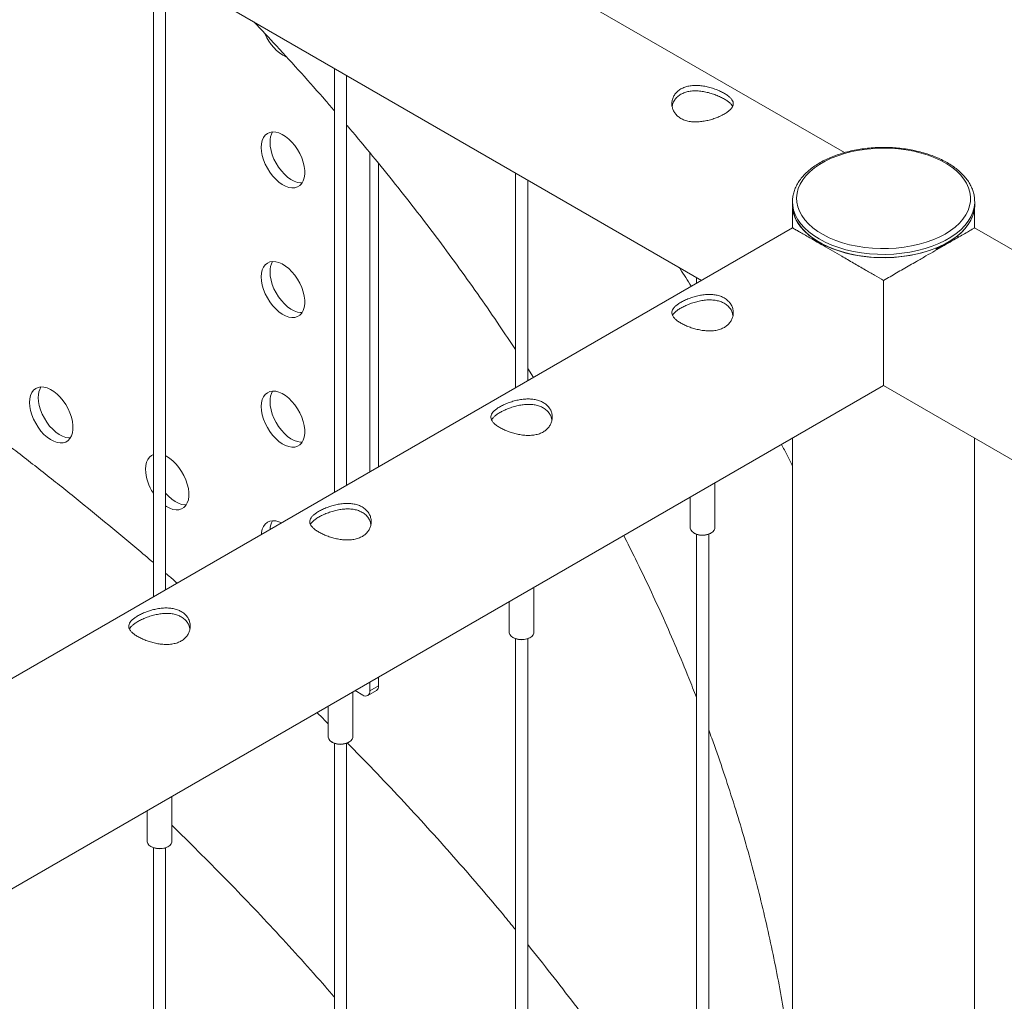
# Paper-space layout 'Sheet2' of a CAD drawing. Units: millimetres. Extents: x 0 to 42, y 0 to 29.8.
# Drawn here: x 21.4 to 21.9, y 16.9 to 17.4 of the extents above; entities that cross this region are included whole.
import ezdxf

# ---------------------------------------------------------------- set-up
doc = ezdxf.new("R2010")
doc.units = ezdxf.units.MM

psp = doc.layouts.new('Sheet2')

# ---------------------------------------------------------------- linework, layer by layer
at = {"color": 7, "linetype": 'Continuous', "lineweight": 0}
for p, q in [((21.78365491511722, 17.33636962764089), (19.72589716102753, 18.52428789352561)), ((20.91182575340952, 17.73701578008354), (21.71385838528403, 17.27401219701076)), ((21.44621249454203, 17.42852108008557), (21.44621249454203, 17.11950341919477)), ((21.45221201413386, 17.12296684709912), (21.45221201413386, 17.42505706824064)), ((21.53460084219035, 17.37749557309666), (21.53460084219035, 17.17052896601906)), ((21.54060036178218, 17.17399239392341), (21.54060036178218, 17.37403156125172)), ((21.55196492230835, 17.33626233650386), (21.55196492230835, 17.1805530210873)), ((21.55620792984164, 17.3310737563403), (21.55620792984164, 17.18300245719855)), ((21.62298918983867, 17.32647006610773), (21.62298918983867, 17.22155451284335)), ((21.62898870943049, 17.22501794074769), (21.62898870943049, 17.32300605426281)), ((21.75826548498686, 17.31238935075431), (21.75827054260869, 17.3127780605377)), ((21.75826548498686, 17.31238935075431), (21.75826548498686, 17.31075638749506)), ((21.84726454047011, 17.31259115088847), (21.84726580487557, 17.31238954540117)), ((21.84726580487557, 17.31075658214192), (21.84726580487557, 17.31238954540117)), ((21.7583154711492, 17.30953881949342), (21.7583154711492, 17.29967660135441)), ((21.84721581871323, 17.2996768933247), (21.84721581871323, 17.30953911146371)), ((21.75826666509862, 17.29964852389259), (21.11475779244108, 16.92815875908936)), ((21.75826548498686, 17.2996478375981), (21.75831580832399, 17.30081848802238)), ((22.67049541449193, 16.82440750477206), (21.84721750458717, 17.29967572579155)), ((21.83675075622797, 17.29417250835135), (21.83675075622797, 17.29359606531241)), ((21.83904902387727, 17.29588350999464), (21.83904902387727, 17.29492238223941)), ((21.82844285374321, 17.28879957054872), (21.82844285374321, 17.28977510451296)), ((21.71137753748699, 17.27544455911882), (21.71137753748699, 17.27258005966764)), ((21.62898896231158, 17.23094751131756), (21.63176256211839, 17.22661916970726)), ((21.14011063910693, 16.84014453628691), (21.80271304566427, 17.22265676359077)), ((21.80277820469207, 17.22267987790563), (22.64216868619516, 16.73811006729234)), ((21.7583154711492, 17.19702652179625), (21.7583154711492, 16.48313578946866)), ((21.84721581871323, 14.17804138252894), (21.84721581871323, 17.19702681376654)), ((21.7203774912243, 17.15313174754083), (21.7203774912243, 17.17512535641658)), ((21.70837710334149, 17.16819772202044), (21.70837710334149, 17.15313155289397)), ((21.71013428974961, 17.1506829926936), (21.71048773322122, 17.15047849844994)), ((21.71137753748699, 17.15006230029071), (21.71137753748699, 16.44201951542908)), ((21.71737705707881, 16.44201922345879), (21.71737705707881, 17.15006200832042)), ((21.71826702993197, 17.15047849844994), (21.71862064199097, 17.15068279804673)), ((21.63198914357599, 17.10210624055192), (21.63198914357599, 17.12409984942766)), ((21.61998875569317, 17.11717221503153), (21.61998875569317, 17.10210604590505)), ((21.62174594210129, 17.09965748570468), (21.6220993855729, 17.09945299146101)), ((21.62298918983867, 17.09903679330179), (21.62298918983867, 16.39099400844016)), ((21.62898870943049, 16.39099371646986), (21.62898870943049, 17.0990365013315)), ((21.62987868228365, 17.09945299146101), (21.63023229434265, 17.09965729105782)), ((21.55196492230835, 17.07790294152914), (21.55196492230835, 17.07357056618684)), ((21.55620792984164, 17.07602000229809), (21.55196492230835, 17.07357056618684)), ((21.55620792984164, 17.08035237764039), (21.55620792984164, 17.07602000229809)), ((21.54360079592766, 17.05108073356299), (21.54360079592766, 17.07307434243874)), ((21.54842939177416, 17.07152878701482), (21.54467642564851, 17.07369532824303)), ((21.55092918457962, 17.07128120801488), (21.5551721921129, 17.07373064412613)), ((21.53160040804486, 17.06614670804261), (21.53160040804486, 17.05108053891613)), ((21.53335759445297, 17.04863197871576), (21.53371103792459, 17.0484274844721)), ((21.53460084219035, 17.04801128631287), (21.53460084219035, 16.33996850145124)), ((21.54060036178218, 16.33996820948095), (21.54060036178218, 17.04801099434258)), ((21.54149033463533, 17.0484274844721), (21.54184394669434, 17.0486317840689)), ((21.45521244827935, 17.00005522657408), (21.45521244827935, 17.02204883544982)), ((21.44321206039654, 17.01512120105369), (21.44321206039654, 17.00005503192721)), ((21.44496924680465, 16.99760647172684), (21.44532269027627, 16.99740197748318)), ((21.44621249454203, 16.99698577932395), (21.44621249454203, 16.28894299446232)), ((21.45221201413386, 16.28894270249203), (21.45221201413386, 16.99698548735366)), ((21.45310198698701, 16.99740197748318), (21.45345559904602, 16.99760627707998))]:
    psp.add_line(p, q, dxfattribs=at)
at = {"color": 7, "linetype": 'Continuous', "lineweight": 0, "flags": 128}
for points in [[(21.49893192214872, 17.33894127105977), (21.49905621320499, 17.34073921167569), (21.49942622038806, 17.34235150072841), (21.50003324037374, 17.34374013859151), (21.50086306967407, 17.34487302631453), (21.50189623644504, 17.34572324776772), (21.50310852732218, 17.34627110164832), (21.50447153532961, 17.34650339582244), (21.50595331315613, 17.34641501698173), (21.50751911072516, 17.3460081154964), (21.50913226027848, 17.34529178914567), (21.51075491394615, 17.34428340943429), (21.51234907634423, 17.34300607870154), (21.51387734214466, 17.34148995643767), (21.51530392867306, 17.33977049510692), (21.51659535025828, 17.33788824553228), (21.51772138760995, 17.33588712921479), (21.51865563572746, 17.33381412203234), (21.51937615717618, 17.33171770904042), (21.51986611429012, 17.32964693547373), (21.52011400097964, 17.32765068889098), (21.52011400097964, 17.32577554557755), (21.51986611429012, 17.32406550287448), (21.51937615717618, 17.32256061642895), (21.51865563572746, 17.32129609979431), (21.51772138760995, 17.32030155784992), (21.51659535025828, 17.31960053658536), (21.51530392867306, 17.31920933063526), (21.51387734214466, 17.31913697105065), (21.51234907634423, 17.31938534692156), (21.51075491394615, 17.31994879159426), (21.50913226027848, 17.32081369325103), (21.50751911072516, 17.32195986973008), (21.50595331315613, 17.32336079963718), (21.50447153532961, 17.32498324505905), (21.50310852732218, 17.32678942945998), (21.50189623644504, 17.32873676991578), (21.50086306967407, 17.3307798603318), (21.50003324037374, 17.33287084857124), (21.49942622038806, 17.33496033679178), (21.49905621320499, 17.33699982704485), (21.49893192214872, 17.33894127105977)], [(21.5188534098141, 17.3215827527209), (21.51812034967795, 17.3215864071619), (21.51659208387752, 17.32183478303281), (21.51499792147944, 17.32239822770552), (21.51337526781177, 17.32326312936228), (21.51176211825844, 17.32440930584134), (21.51019632068941, 17.32581023574843), (21.50871454286289, 17.3274326811703), (21.50735153485547, 17.32923886557124), (21.50613924397833, 17.33118620602703), (21.50510607720736, 17.33322929644305), (21.50427624790703, 17.33532028468249), (21.50366922792135, 17.33740977290304), (21.50329922073827, 17.3394492631561), (21.50317492968201, 17.34139070717103)], [(21.7667556304446, 17.32705387282519), (21.76895738181081, 17.32889017132118), (21.77143966260071, 17.3306034530004), (21.77418148368374, 17.33217936265677), (21.7771599171743, 17.33360466430367), (21.78035051790027, 17.33486777645282), (21.78372707052187, 17.33595813951197), (21.78726091518212, 17.33686660507858), (21.79092322343663, 17.33758567924848), (21.79468423961034, 17.33810996057124), (21.7985121006858, 17.33843448555189), (21.80237502793922, 17.33855657779607), (21.80624090547203, 17.33847531273119), (21.81007846032264, 17.33819161492985), (21.8138554922988, 17.33770772283095), (21.81754005408932, 17.33702728606315), (21.82110264290024, 17.33615643600262), (21.82451341876284, 17.33510227725981), (21.82774330035162, 17.33387303366464), (21.8307666623827, 17.33247960544139), (21.83355838533437, 17.33093337943147), (21.83609436120927, 17.32924671571063), (21.83835393805163, 17.3274338721615), (21.84031966706618, 17.32551037187134), (21.84197350940175, 17.32349129997194), (21.84330214665421, 17.32139368806373), (21.84429529499252, 17.31923515168772), (21.84494477792807, 17.31703364701692), (21.84524410484619, 17.3148069355775), (21.84519175846034, 17.31257380079163), (21.84478731730203, 17.31035239347919), (21.8440353332309, 17.3081618863561), (21.84294094816247, 17.30601955433135), (21.84151402445928, 17.30394384019511), (21.83976526742087, 17.30195114294551), (21.83771043996857, 17.30005883481498), (21.8353661479607, 17.2982822442439), (21.83275220041605, 17.29663640770236), (21.82988857494082, 17.29513392857468), (21.8268013182874, 17.29378857812634), (21.82351436986573, 17.29261067264102), (21.82005529371475, 17.29160999312354), (21.81645333974731, 17.2907953473444), (21.81273792646368, 17.29017310998834), (21.80893956818218, 17.28974824455034), (21.80509038080138, 17.28952478995278), (21.80122163728287, 17.28950415738541), (21.79736604358109, 17.28968693078881), (21.79355512553874, 17.29007126101781), (21.7898201561174, 17.29065388773745), (21.78619299833455, 17.29143043139335), (21.78270290210306, 17.29239412800705), (21.7793788644547, 17.29353680241035), (21.7762487023095, 17.29484940352417), (21.77333837812612, 17.29632083647736), (21.77067174702084, 17.29793888717935), (21.76827148399814, 17.29969046562866), (21.76615663943356, 17.30156068134036), (21.76434491500348, 17.30353386524204), (21.76285232651031, 17.3055945429082), (21.76168991642838, 17.30772466084236), (21.76086763141393, 17.30990679815038), (21.760392973606, 17.31212338795299), (21.76026982051465, 17.31435584147484), (21.76049834072728, 17.31658537529376), (21.76107684836994, 17.31879349795787), (21.76200129734518, 17.32096230195585), (21.76326308969589, 17.32307339315926), (21.76485261594064, 17.32510973996765), (21.7667556304446, 17.32705387282519)], [(21.84726580487557, 17.31075658214192), (21.84725543675083, 17.31020743468254), (21.84699117601066, 17.30790743869958), (21.8463705215195, 17.30563021639947), (21.84539903666132, 17.30339435655753), (21.84408447645627, 17.30121796133193), (21.84243729332276, 17.29911835429338), (21.84047029990276, 17.29711227507202), (21.83819976487978, 17.29521602534254), (21.83564381139869, 17.29344483622188), (21.83282334429634, 17.29181311157784), (21.82976120716463, 17.29033413605874), (21.82648100223872, 17.28901919918258), (21.82301037785124, 17.28787959046736), (21.81937698233482, 17.28692426366872), (21.81560896978424, 17.28616032339713), (21.81173845609809, 17.28559492292477), (21.80779528124511, 17.28523185786545), (21.80381164541756, 17.28507433989239), (21.79981932733921, 17.28512348822504), (21.79585103296452, 17.28537910821655), (21.79193854101725, 17.28583920473657), (21.78811304016531, 17.28649978752444), (21.78440529760811, 17.28735555245317), (21.78084565907658, 17.28839988152945), (21.77746244725291, 17.28962421029135), (21.77428331046974, 17.29101880639578), (21.77133269389919, 17.29257189370758), (21.76863596994406, 17.29427193940018), (21.76621328479796, 17.29610419897379), (21.76408579617883, 17.29805490116291), (21.76226884553952, 17.30010740366086), (21.76077870156357, 17.30224608605695), (21.7596261538442, 17.30445304083988), (21.75882114903764, 17.30671084711551), (21.75836984058378, 17.30900115941709), (21.75826548498686, 17.31075638749506)], [(21.75845286987535, 17.30874300901637), (21.75857147110706, 17.30800651395233), (21.75918217894198, 17.30571449849071), (21.76014885905942, 17.30346379682554), (21.76146333497078, 17.30127236512985), (21.76311532284502, 17.2991585975321), (21.76509066134102, 17.29713923366241), (21.76737434618074, 17.29523149976806), (21.76994631546427, 17.29345009168715), (21.77278684446651, 17.29181028919834), (21.77587266812708, 17.29032552293509), (21.77917731822512, 17.28900717973885), (21.78267533806413, 17.28786684109789), (21.78633688767537, 17.28691316879759), (21.79013297002705, 17.28615433800613), (21.7940317221017, 17.28559628545281), (21.79800203952512, 17.28524373132403), (21.80201155351766, 17.28509978996959), (21.8060267994816, 17.28516509399179), (21.81001557722467, 17.28543954606719), (21.81394534937982, 17.28592090775689), (21.81778400004849, 17.28660514013849), (21.82149966621322, 17.28748650112957), (21.82506191784936, 17.28855764281109), (21.8257286809928, 17.28878547696305)], [(21.83904902387727, 17.29593334769067), (21.8412193336945, 17.29788512043755), (21.84307480655334, 17.29994156453444), (21.8446015339938, 17.30208657295355), (21.84578678766762, 17.30430257881556), (21.84662062091856, 17.30657118799203), (21.84709603736976, 17.30887386036935), (21.84721581871323, 17.31075663080364)], [(21.8304923706926, 17.29066317776968), (21.83039678164017, 17.29061325084958), (21.82844251656842, 17.28965792405094)], [(21.49893192214872, 17.27565927248008), (21.49905621320499, 17.27745721309601), (21.49942622038806, 17.27906950214873), (21.50003324037374, 17.28045833469033), (21.50086306967407, 17.28159102773484), (21.50189623644504, 17.28244124918803), (21.50310852732218, 17.28298910306863), (21.50447153532961, 17.28322159192125), (21.50595331315613, 17.28313321308054), (21.50751911072516, 17.28272611691671), (21.50913226027848, 17.28200998524448), (21.51075491394615, 17.28100141085461), (21.51234907634423, 17.27972408012186), (21.51387734214466, 17.27820795785799), (21.51530392867306, 17.27648869120573), (21.51659535025828, 17.2746064416311), (21.51772138760995, 17.2726051306351), (21.51865563572746, 17.27053212345265), (21.51937615717618, 17.26843571046074), (21.51986611429012, 17.26636513157255), (21.52011400097964, 17.26436888498979), (21.52011400097964, 17.26249354699786), (21.51986611429012, 17.2607835042948), (21.51937615717618, 17.25927861784926), (21.51865563572746, 17.25801410121462), (21.51772138760995, 17.25701975394874), (21.51659535025828, 17.25631853800567), (21.51530392867306, 17.25592733205558), (21.51387734214466, 17.25585516714947), (21.51234907634423, 17.25610354302037), (21.51075491394615, 17.25666679301458), (21.50913226027848, 17.25753169467134), (21.50751911072516, 17.2586780658289), (21.50595331315613, 17.26007880105749), (21.50447153532961, 17.26170124647936), (21.50310852732218, 17.2635074308803), (21.50189623644504, 17.2654547713361), (21.50086306967407, 17.26749805643061), (21.50003324037374, 17.26958884999155), (21.49942622038806, 17.2716785328906), (21.49905621320499, 17.27371802314366), (21.49893192214872, 17.27565927248008)], [(21.5188534098141, 17.25830075414122), (21.51812034967795, 17.25830460326072), (21.51659208387752, 17.25855297913163), (21.51499792147944, 17.25911622912583), (21.51337526781177, 17.25998113078259), (21.51176211825844, 17.26112750194015), (21.51019632068941, 17.26252823716874), (21.50871454286289, 17.26415068259062), (21.50735153485547, 17.26595686699155), (21.50613924397833, 17.26790420744735), (21.50510607720736, 17.26994749254187), (21.50427624790703, 17.27203828610281), (21.50366922792135, 17.27412796900185), (21.50329922073827, 17.27616745925491), (21.50317492968201, 17.27810870859134)], [(21.80276547634382, 17.22268703620828), (21.80276589781231, 17.22283504773026), (21.80276556063752, 17.22326789769208), (21.80276572922491, 17.22398407568227), (21.80276572922491, 17.22497910276651), (21.80276581351861, 17.22624757537465), (21.80276572922491, 17.22778243537489), (21.80276530775643, 17.22957482399379), (21.80276564493122, 17.23161554188917), (21.80276564493122, 17.23389237250267), (21.80276547634382, 17.2363927587072), (21.80276547634382, 17.23910307278626), (21.80276564493122, 17.24200832449536), (21.80276564493122, 17.24509177170494), (21.80276530775643, 17.24833638041008), (21.80276572922491, 17.25172458135862), (21.80276581351861, 17.25523676147472), (21.80276572922491, 17.25885374582781), (21.80276572922491, 17.26255514288114), (21.80276556063752, 17.26632046396436), (21.80276589781231, 17.27012887980677), (21.80276547634382, 17.27395853939982)], [(21.38579481861427, 17.21440812965061), (21.38591913074395, 17.2162060581011), (21.38628913792703, 17.21781834715382), (21.38689615791271, 17.21920717969542), (21.38772598721303, 17.22033987273994), (21.388759153984, 17.22119009419312), (21.38997144486115, 17.22173794807373), (21.39133445286857, 17.22197043692634), (21.39281620962166, 17.22188207025107), (21.39438202826412, 17.2214749619218), (21.39599517781745, 17.22075883024957), (21.39761783148512, 17.2197502558597), (21.39921199388319, 17.21847292512695), (21.40074025968362, 17.21695680286308), (21.40216682513859, 17.21523754837625), (21.40345826779724, 17.21335509195769), (21.40458430514891, 17.21135397564019), (21.40551855326642, 17.20928096845775), (21.40623907471514, 17.20718455546583), (21.40672903182908, 17.20511397657764), (21.4069769185186, 17.20311753531638), (21.4069769185186, 17.20124239200295), (21.40672903182908, 17.19953234929989), (21.40623907471514, 17.19802746285436), (21.40551855326642, 17.19676294621971), (21.40458430514891, 17.19576840427533), (21.40345826779724, 17.19506738301077), (21.40216682513859, 17.1946761892261), (21.40074025968362, 17.19460401215456), (21.39921199388319, 17.19485238802547), (21.39761783148512, 17.19541563801967), (21.39599517781745, 17.19628053967643), (21.39438202826412, 17.19742691083399), (21.39281620962166, 17.19882765822801), (21.39133445286857, 17.20045009148446), (21.38997144486115, 17.20225627588539), (21.388759153984, 17.20420361634119), (21.38772598721303, 17.20624670675721), (21.38689615791271, 17.20833769499664), (21.38628913792703, 17.21042737789569), (21.38591913074395, 17.21246686814876), (21.38579481861427, 17.21440812965061)], [(21.40571632735306, 17.19704959914631), (21.40498326721691, 17.19705344826582), (21.40345500141648, 17.19730182413672), (21.4018608390184, 17.19786507413092), (21.40023818535073, 17.19872997578769), (21.39862503579741, 17.19987634694525), (21.39705921715495, 17.20127709433926), (21.39557746040185, 17.20289952759572), (21.39421445239444, 17.20470571199665), (21.39300216151729, 17.20665305245245), (21.39196899474632, 17.20869614286846), (21.39113916544599, 17.2107871311079), (21.39053214546031, 17.21287681400694), (21.39016213827724, 17.21491630426001), (21.39003782614756, 17.21685756576186)], [(21.49893192214872, 17.2123774685789), (21.49905621320499, 17.21417540919482), (21.49942622038806, 17.21578769824754), (21.50003324037374, 17.21717633611064), (21.50086306967407, 17.21830922383366), (21.50189623644504, 17.21915944528685), (21.50310852732218, 17.21970710448895), (21.50447153532961, 17.21993959334156), (21.50595331315613, 17.21985121450086), (21.50751911072516, 17.21944431301552), (21.50913226027848, 17.21872798666479), (21.51075491394615, 17.21771941227492), (21.51234907634423, 17.21644227622067), (21.51387734214466, 17.2149261539568), (21.51530392867306, 17.21320669262605), (21.51659535025828, 17.21132444305141), (21.51772138760995, 17.20932332673392), (21.51865563572746, 17.20725012487297), (21.51937615717618, 17.20515371188105), (21.51986611429012, 17.20308313299286), (21.52011400097964, 17.2010868864101), (21.52011400097964, 17.19921174309668), (21.51986611429012, 17.19750170039361), (21.51937615717618, 17.19599661926958), (21.51865563572746, 17.19473210263494), (21.51772138760995, 17.19373775536905), (21.51659535025828, 17.19303673410448), (21.51530392867306, 17.19264552815439), (21.51387734214466, 17.19257316856978), (21.51234907634423, 17.19282154444069), (21.51075491394615, 17.19338479443489), (21.50913226027848, 17.19424989077015), (21.50751911072516, 17.19539606724921), (21.50595331315613, 17.1967969971563), (21.50447153532961, 17.19841944257818), (21.50310852732218, 17.20022543230061), (21.50189623644504, 17.20217296743491), (21.50086306967407, 17.20421605785093), (21.50003324037374, 17.20630685141186), (21.49942622038806, 17.20839653431091), (21.49905621320499, 17.21043602456398), (21.49893192214872, 17.2123774685789)], [(21.5188534098141, 17.19501895024003), (21.51812034967795, 17.19502260468104), (21.51659208387752, 17.19527098055194), (21.51499792147944, 17.19583423054615), (21.51337526781177, 17.19669932688141), (21.51176211825844, 17.19784550336047), (21.51019632068941, 17.19924643326756), (21.50871454286289, 17.20086887868943), (21.50735153485547, 17.20267486841187), (21.50613924397833, 17.20462240354616), (21.50510607720736, 17.20666549396218), (21.50427624790703, 17.20875628752312), (21.50366922792135, 17.21084597042217), (21.50329922073827, 17.21288546067523), (21.50317492968201, 17.21482690469015)], [(21.4423633703815, 17.18175179982491), (21.44248768251118, 17.18354972827541), (21.44285766862083, 17.18516202949355), (21.44346470967993, 17.18655084986973), (21.44429451790684, 17.18768355507967), (21.44532768467781, 17.18853377653285), (21.44621213629381, 17.18897030438622)], [(21.4522121405744, 17.1882830804117), (21.45256370851126, 17.1881025125893), (21.45418638325235, 17.187093926034), (21.455780524577, 17.18581660746668), (21.45730881145085, 17.18430047303738), (21.45873537690582, 17.18258121855056), (21.46002681956447, 17.18069876213199), (21.46115285691614, 17.1786976458145), (21.46208708396023, 17.17662465079748), (21.46280762648237, 17.17452822564013), (21.46329756252289, 17.17245765891737), (21.4635454492124, 17.17046121765611), (21.4635454492124, 17.16858607434269), (21.46329756252289, 17.16687603163962), (21.46280762648237, 17.16537113302866), (21.46208708396023, 17.16410662855945), (21.46115285691614, 17.16311207444963), (21.46002681956447, 17.16241105318507), (21.45873537690582, 17.16201985940041), (21.45730881145085, 17.16194768232886), (21.455780524577, 17.1621960703652), (21.45418638325235, 17.16275930819398), (21.45256370851126, 17.16362422201617), (21.4522121405744, 17.16384956589359)], [(21.46228487912029, 17.16439326932062), (21.46155181898414, 17.16439711844012), (21.46002353211029, 17.16464550647645), (21.45842939078564, 17.16520874430523), (21.45680671604454, 17.16607365812742), (21.45519358756464, 17.16722001711955), (21.45362776892219, 17.16862076451357), (21.45221249882261, 17.17016334932138)], [(21.4989589172052, 17.14995321383649), (21.49905621320499, 17.15089341061514), (21.49942622038806, 17.15250569966785), (21.50003324037374, 17.15389453220946), (21.50086306967407, 17.15502722525397), (21.50189623644504, 17.15587744670716), (21.50310852732218, 17.15642530058776), (21.50447153532961, 17.15665778944038), (21.50595331315613, 17.15656941059967), (21.50751911072516, 17.15616231443584), (21.50878393764897, 17.15562526646695)], [(21.70837710334149, 17.15313155289397), (21.70838216096331, 17.15299705191234), (21.70862812997122, 17.1521403137493), (21.70923614040784, 17.15134630053754), (21.71016682711666, 17.15066420927142), (21.71136177456564, 17.15013710556915), (21.7127468885951, 17.1497984200293)], [(21.7127468885951, 17.1497984200293), (21.71423374511687, 17.14966883388093), (21.7157302111201, 17.14975715489455), (21.71714145619564, 17.15005739767917), (21.71837880337422, 17.15055068148916), (21.71936478674828, 17.15120620345862), (21.72003736615682, 17.15198269845281), (21.7203549848072, 17.15283174806479), (21.7203774912243, 17.15313174754083)], [(21.71288243285991, 17.14966755096118), (21.71156365797001, 17.14999519029162), (21.71048773322122, 17.15047849844994)], [(21.61998875569317, 17.10210604590505), (21.619993813315, 17.10197154492342), (21.6202397823229, 17.10111480676038), (21.62084779275952, 17.10032079354862), (21.62177847946834, 17.0996387022825), (21.62297342691732, 17.09911159858023), (21.62435854094678, 17.09877291304037)], [(21.62435854094678, 17.09877291304037), (21.62584539746855, 17.09864332689201), (21.62734186347178, 17.09873164790563), (21.62875310854731, 17.09903189069025), (21.6299904557259, 17.09952517450024), (21.63097643909996, 17.1001806964697), (21.6316490185085, 17.10095719146389), (21.63196663715888, 17.10180624107588), (21.63198914357599, 17.10210624055192)], [(21.62449408521159, 17.09864204397226), (21.62317531032169, 17.0989696833027), (21.6220993855729, 17.09945299146101)], [(21.53160040804486, 17.05108053891613), (21.53160546566668, 17.0509460379345), (21.53185143467459, 17.05008929977146), (21.53245944511121, 17.0492952865597), (21.53339013182002, 17.04861319529358), (21.534585079269, 17.04808609159131), (21.53597019329846, 17.04774740605146)], [(21.53610573756328, 17.04761653698334), (21.53478696267337, 17.04794417631378), (21.53371103792459, 17.0484274844721)], [(21.53597019329846, 17.04774740605146), (21.53745704982023, 17.04761781990309), (21.53895351582346, 17.04770614091671), (21.540364760899, 17.04800638370133), (21.54160210807758, 17.04849966751132), (21.54258809145165, 17.04915518948078), (21.54326067086018, 17.04993168447497), (21.54357828951056, 17.05078073408696), (21.54360079592766, 17.05108073356299)], [(21.44321206039654, 17.00005503192721), (21.44321711801836, 16.99992053094558), (21.44346308702627, 16.99906379278254), (21.44407109746288, 16.99826977957078), (21.4450017841717, 16.99758768830466), (21.44619673162069, 16.99706058460239), (21.44758184565015, 16.99672189906254)], [(21.44758184565015, 16.99672189906254), (21.44906870217191, 16.99659231291417), (21.45056516817514, 16.9966806339278), (21.45197641325068, 16.99698087671241), (21.45321376042926, 16.9974741605224), (21.45419974380333, 16.99812968249186), (21.45487232321187, 16.99890617748605), (21.45518994186224, 16.99975522709804), (21.45521244827935, 17.00005522657408)], [(21.44771738991496, 16.99659102999442), (21.44639861502505, 16.99691866932486), (21.44532269027627, 16.99740197748318)]]:
    psp.add_lwpolyline(points, dxfattribs=at)
at = {"color": 8, "linetype": 'Continuous', "lineweight": 0, "flags": 128}
psp.add_lwpolyline([(21.84726580487557, 17.31238954540117), (21.84725543675083, 17.31184039794178), (21.84699117601066, 17.30954040195882), (21.8463705215195, 17.30726317965871), (21.84539903666132, 17.30502731981677), (21.84408447645627, 17.30285092459117), (21.84243729332276, 17.30075131755263), (21.84047029990276, 17.29874523833126), (21.83819976487978, 17.29684898860178), (21.83564381139869, 17.29507779948112), (21.83282334429634, 17.29344607483708), (21.82976120716463, 17.29196709931798), (21.82648100223872, 17.29065216244182), (21.82301037785124, 17.2895125537266), (21.81937698233482, 17.28855722692796), (21.81560896978424, 17.28779328665638), (21.81173845609809, 17.28722788618402), (21.80779528124511, 17.28686482112469), (21.80381164541756, 17.28670730315163), (21.79981932733921, 17.28675645148428), (21.79585103296452, 17.28701207147579), (21.79193854101725, 17.28747216799581), (21.78811304016531, 17.28813275078368), (21.78440529760811, 17.28898851571241), (21.78084565907658, 17.29003284478869), (21.77746244725291, 17.29125717355059), (21.77428331046974, 17.29265176965502), (21.77133269389919, 17.29420485696682), (21.76863596994406, 17.29590490265942), (21.76621328479796, 17.29773716223303), (21.76408579617883, 17.29968786442216), (21.76226884553952, 17.3017403669201), (21.76077870156357, 17.30387904931619), (21.7596261538442, 17.30608600409913), (21.75882114903764, 17.30834381037475), (21.75836984058378, 17.31063412267633), (21.75826548498686, 17.31238935075431)], dxfattribs=at)
at = {"color": 7, "linetype": 'Continuous', "lineweight": 0}
for centre, radius, start, end in [((21.52052844955386, 17.40216975573651), 0.02127719046465805, 201.9241686780798, 244.0727759299714), ((21.51228332210715, 17.34180855654546), 0.009117971850689405, 149.0086796783463, 182.6266140933909), ((21.81243819983327, 17.32490741034358), 0.03907123392378754, 294.1810338511339, 305.9295282392597), ((21.81208196772055, 17.3257128856384), 0.03985376188639712, 294.2372945853263, 303.956362786588), ((21.51228088304852, 17.27852717434324), 0.009115563630322203, 149.004106955542, 182.631186816248), ((21.39914402250534, 17.21727592672948), 0.009115801555856297, 149.004326245779, 182.6304587948836), ((21.51228332210717, 17.21524475406459), 0.009117971850706463, 149.0086796783846, 182.6266140933857), ((21.46458598226144, 17.18261974737402), 0.02223955511502953, 182.2366618344007, 214.2918275217379), ((21.51195048385836, 17.15211719000474), 0.00875321506950276, 148.7534437578613, 178.131138059636), ((21.71441140104174, 17.15779740304806), 0.00827237805323342, 259.3488877198998, 297.7804449495475), ((21.62602305339337, 17.10677189605952), 0.008272378053596504, 259.3488877207733, 297.7804449486687), ((21.55281586695045, 17.07617564887969), 0.003395631975952037, 313.9418788660435, 357.3727959700384), ((21.54980955200962, 17.07322085076272), 0.002183557190117336, 230.7970166214654, 9.216101026127486), ((21.53763470574508, 17.05574638907043), 0.008272378053434165, 259.3488877203616, 297.7804449490669), ((21.44924635809673, 17.00472088208167), 0.00827237805358921, 259.3488877207885, 297.7804449486916)]:
    psp.add_arc(centre, radius, start, end, dxfattribs=at)
for points, knots in [([(21.49534248579529, 17.40015886050864), (21.49901585271828, 17.39626769563515), (21.50685698127507, 17.38796165797314), (21.51850747209021, 17.37514183227981), (21.52792713344685, 17.36457937266152), (21.53319226516019, 17.35843883369219), (21.5346007157498, 17.35679620703007)], [0, 0, 0, 0, 0.2714491538856845, 0.5794323727714995, 0.887495934614013, 1, 1, 1, 1]), ([(21.70377070568034, 17.36745592350683), (21.70437694422331, 17.36776243458545), (21.70558928199163, 17.3683753863044), (21.7077075930288, 17.36893034325687), (21.70997256178406, 17.36920094711338), (21.71236981261312, 17.36919080087417), (21.71483959048371, 17.36891217876799), (21.71734863527619, 17.36839408235257), (21.7198045528057, 17.36766514785967), (21.7221145449231, 17.36678358587122), (21.72417872578423, 17.36580407827793), (21.72592631381861, 17.36478779471663), (21.72732921866755, 17.36375944179568), (21.72839084700134, 17.36273035097594), (21.72908758745654, 17.36169460505357), (21.72942502424297, 17.36063437674963), (21.72935103330554, 17.35955158231485), (21.72885759452897, 17.35844212384232), (21.72793214414277, 17.35732379959925), (21.72662631243833, 17.35622698343685), (21.72498379985454, 17.35517421623246), (21.72310304627626, 17.35420175550709), (21.72101463764341, 17.35332518905727), (21.71877252167856, 17.35256507103782), (21.71640487981306, 17.35195545747029), (21.71393287003348, 17.35152524571946), (21.71143359050801, 17.35133539326172), (21.70897204690462, 17.35142660647583), (21.70665965571376, 17.351846171912), (21.70459549014605, 17.35257711692264), (21.70284326378978, 17.35360958037544), (21.70143336031349, 17.35486804917111), (21.7003784869943, 17.35633103845784), (21.69966536910962, 17.35794933629266), (21.69933545044326, 17.35968241525849), (21.6993979823306, 17.36148486046009), (21.69989150334836, 17.36325903330397), (21.70080632017604, 17.36490396802428), (21.70208726613135, 17.3663478680106), (21.70320963777404, 17.3670866234166), (21.70377070568034, 17.36745592350683)], [0, 0, 0, 0, 0.02584058355778337, 0.05167522877931859, 0.07747312396489546, 0.1032727006579019, 0.1299033284912107, 0.1565350934596787, 0.1839496321105765, 0.2113623770164199, 0.2378248574199532, 0.2642861783069116, 0.2894995179831577, 0.3147170859831921, 0.3403554939780971, 0.3659887994833867, 0.3930082432137139, 0.4200234933647228, 0.4473158830454025, 0.4746081419767368, 0.5006795344777664, 0.5267512327808673, 0.5520508842754834, 0.577349023890175, 0.6033283676520603, 0.6293082020885302, 0.6565040181434164, 0.6836959107035824, 0.7108427621850926, 0.7379824851550585, 0.7636908486250902, 0.7894008421820738, 0.814597612283418, 0.8397971778270793, 0.866125556046964, 0.8924506197327006, 0.9198430199067986, 0.9472291932124635, 0.9736201406454015, 0.9999999999999999, 0.9999999999999999, 0.9999999999999999, 0.9999999999999999]), ([(21.69953865632766, 17.35897372160904), (21.69963219783612, 17.35944617348603), (21.69984757299364, 17.36053397289301), (21.70070172402534, 17.36211588878118), (21.70198860335365, 17.36365900874044), (21.70317677474902, 17.36444837057808), (21.70377070568034, 17.36484294867784)], [0, 0, 0, 0, 0.2018508996917033, 0.464752707470737, 0.7324460728650433, 1, 1, 1, 1]), ([(21.70377070568034, 17.36484294867784), (21.70437377275195, 17.36514716764853), (21.70558023209642, 17.36575576963864), (21.70768542057642, 17.36629747769671), (21.70993511395501, 17.3665505415778), (21.71231718960645, 17.36652090487329), (21.7147750135301, 17.36622105586992), (21.71728132877361, 17.365678692715), (21.71974372907444, 17.36492818996164), (21.72206191091038, 17.36402565142991), (21.72413559085451, 17.36303658043141), (21.72588346105216, 17.36202462322716), (21.7272951423018, 17.36101340679631), (21.72832658284408, 17.36001286619443), (21.72889090927363, 17.35932833913154), (21.72901164460422, 17.35897667493249), (21.72901776375643, 17.35895885175885)], [0, 0, 0, 0, 0.07544259944350355, 0.1509258809749164, 0.226226612724653, 0.3015611445963078, 0.3796490268388099, 0.4577239206065895, 0.5385826987082457, 0.6194004506874627, 0.6970582054731066, 0.7747041222294919, 0.8480119962627389, 0.9213451732138075, 0.9960135872827001, 1, 1, 1, 1]), ([(21.54060082539751, 17.3498233515464), (21.54105780154839, 17.34929292524436), (21.54538899427051, 17.34426557636721), (21.55332719149792, 17.33467330975862), (21.56439409741843, 17.32104314531033), (21.5751478119757, 17.30733531934316), (21.58562461260789, 17.29356063103176), (21.59581391065717, 17.27971901043109), (21.6057083652699, 17.26581055140078), (21.61479072806957, 17.25264768310218), (21.62043345409362, 17.24409572507103), (21.62298927413236, 17.24022219557246)], [0, 0, 0, 0, 0.01482603598912357, 0.1405202854696028, 0.2662557215196286, 0.3920373419760417, 0.5178669445879779, 0.6437491546634637, 0.7696861938295616, 0.8956815130662702, 1, 1, 1, 1]), ([(21.84722702977493, 17.31260891532534), (21.84722339694495, 17.31307634291249), (21.84721390684485, 17.31429741150805), (21.84684507193792, 17.31625867310203), (21.8461602675097, 17.31847161831138), (21.84515741719968, 17.32063696919758), (21.84385686845835, 17.32274261369468), (21.84225905098082, 17.32477652685452), (21.84037641421232, 17.32672186134127), (21.83822093137012, 17.32856562247426), (21.83580901752061, 17.3302913848352), (21.83315877892188, 17.33188604801902), (21.83029357091241, 17.33333901028247), (21.82723382347507, 17.33464020191969), (21.82400326285563, 17.3357812581702), (21.82062414609981, 17.33675598022825), (21.8171204894091, 17.33755593152417), (21.81351792034099, 17.33818030543416), (21.80984065273567, 17.33862259656389), (21.80611450385301, 17.33888097293196), (21.80236538831456, 17.33895399713368), (21.79861923244432, 17.33884161128877), (21.79490201618798, 17.33854357515522), (21.79123920828428, 17.3380624340258), (21.78765675679059, 17.33740053794838), (21.78417869684345, 17.33656276446182), (21.78082977456014, 17.33555312677174), (21.77763293005634, 17.33437713360681), (21.77461053438634, 17.33304241204139), (21.77178351544383, 17.3315555879907), (21.76917727049781, 17.32992450504352), (21.76705540804823, 17.32835933632636), (21.76587403873074, 17.32731168548922), (21.76540069355867, 17.32689191797161)], [0, 0, 0, 0, 0.01973979408570299, 0.05156658122730817, 0.0834512635913941, 0.1155306889855653, 0.1478854878000427, 0.1805288507645682, 0.2134298436049287, 0.2465231551746846, 0.2797382557300079, 0.3130145591784337, 0.3463097798150701, 0.3795915578468, 0.41284876926866, 0.4460799360943532, 0.4792867672213277, 0.5124671648796283, 0.5456298326565295, 0.5787825514995074, 0.6119251066294591, 0.6450672878682766, 0.6782156229923721, 0.711373123753127, 0.7445542102252429, 0.7777486363624146, 0.8109776778831682, 0.8442453133657127, 0.877543345018281, 0.9108922982298976, 0.9442646973798458, 0.9776682566420352, 1, 1, 1, 1]), ([(21.76540069355867, 17.32689191797161), (21.76504251445887, 17.32655170728494), (21.76401115869632, 17.32557209051676), (21.76251599491604, 17.32386855688753), (21.76102436493435, 17.32176264598149), (21.75984171979369, 17.31958197108948), (21.75898280888799, 17.31734894387057), (21.75842310200829, 17.31508863417889), (21.75832198013594, 17.31356915660353), (21.75827172272044, 17.3128139785786)], [0, 0, 0, 0, 0.08273712450025597, 0.238236709445632, 0.3932137333387419, 0.547140697886242, 0.699680850696737, 0.8507418433148155, 1, 1, 1, 1]), ([(21.80276547634382, 17.27395853939982), (21.80129421676393, 17.27480980851208), (21.79833624970978, 17.27652128487063), (21.79341994702125, 17.27936349267032), (21.78804000202823, 17.28247283290135), (21.7826443531785, 17.28559114764813), (21.77767125751305, 17.28846284615895), (21.77330987630038, 17.2909817693126), (21.76933215954837, 17.29327787158915), (21.76597855702783, 17.29521346944115), (21.76324581664876, 17.2967889481708), (21.76089580400797, 17.29814358529197), (21.75914018719961, 17.29915348399057), (21.75835411816631, 17.29960242948439), (21.75828771900598, 17.29963644677499), (21.75826548498686, 17.2996478375981)], [0, 0, 0, 0, 0.07068866657148432, 0.1421195482277374, 0.2281656823592629, 0.3164177876905013, 0.3887114423845024, 0.4630190811729094, 0.5353621951764125, 0.6099915841587429, 0.6797917466127422, 0.7512251175324175, 0.8489166687446275, 0.9494091542770273, 1, 1, 1, 1]), ([(21.84716557966981, 17.29958968276676), (21.84719728952311, 17.29960904212708), (21.84728818075564, 17.29966453264304), (21.84696310443783, 17.29947967684374), (21.8462936985621, 17.29909733886245), (21.8449022062459, 17.29829724740683), (21.8426011342068, 17.29697139372993), (21.83965121859723, 17.29527019530797), (21.83627623044926, 17.29332243287482), (21.83230965276613, 17.29103261925918), (21.82799824948249, 17.28854296092198), (21.82343593837041, 17.28590763685326), (21.81823239870138, 17.28290164259855), (21.81231481111325, 17.27948141165517), (21.80693296138, 17.2763699885133), (21.80379935065005, 17.27455657499432), (21.80274246416454, 17.2739449571496)], [0, 0, 0, 0, 0.02995272850340487, 0.08585471478181464, 0.1417459850815701, 0.2277657759164434, 0.3160044312953927, 0.3882810864054577, 0.4625778330778577, 0.5349070123782205, 0.6095155638106575, 0.6792989058213093, 0.7507252970791872, 0.848386373049052, 0.94886461428911, 1, 1, 1, 1]), ([(21.70880434594485, 17.27109447876305), (21.70704611585331, 17.27392764050179), (21.70513965012775, 17.27699966490627), (21.7031458859907, 17.28004880671427), (21.70299086254235, 17.28028589016301)], [0, 0, 0, 0, 0.9222458436916661, 1, 1, 1, 1]), ([(21.72498414176654, 17.26540505551414), (21.72437774842103, 17.26571134122538), (21.72316492507272, 17.26632393116323), (21.72104753689793, 17.26687996956251), (21.71878164628939, 17.26714951850938), (21.71638482380168, 17.26714048484651), (21.71391480533728, 17.26686111698958), (21.71140609427296, 17.26634239828662), (21.70894975867175, 17.26561473072771), (21.7066406872191, 17.26473214645978), (21.70457581143458, 17.26375331091181), (21.70282806314994, 17.26273696829104), (21.7014251071615, 17.26170858642026), (21.70036455726189, 17.26067925538269), (21.69966604593439, 17.25964375683338), (21.69932983493888, 17.25858318081684), (21.6994030831166, 17.25750054633596), (21.69989711394974, 17.25639129859077), (21.70082291234785, 17.25527311665801), (21.70212794568912, 17.25417603482487), (21.70377059529428, 17.25312315394981), (21.70565127994422, 17.25215049197269), (21.70774032532844, 17.25127440253797), (21.70998189456677, 17.25051406649181), (21.71234943584528, 17.2499042055115), (21.71482138662195, 17.24947429967671), (21.71732082803196, 17.24928431496314), (21.71978233489833, 17.2493757858864), (21.72209503217659, 17.24979504120459), (21.72415910890358, 17.25052598109682), (21.72591102874164, 17.25155855891104), (21.7273208840796, 17.25281703593772), (21.72837704797277, 17.25427969560845), (21.7290881600081, 17.25589854796778), (21.72941975255184, 17.25763141473766), (21.72935628748916, 17.25943401950207), (21.72886333550645, 17.26120827684072), (21.7279473122833, 17.26285280234172), (21.72666715548116, 17.2642968224261), (21.7255451190106, 17.26503566247943), (21.72498414176654, 17.26540505551414)], [0, 0, 0, 0, 0.02583731655977186, 0.05167619502008367, 0.07747588810080007, 0.1032745628409261, 0.1299073778896457, 0.1565362254231925, 0.183951651554841, 0.2113579761915655, 0.2378214268610249, 0.2642889886043575, 0.2894975679497233, 0.3147167209717695, 0.3403548874619751, 0.3659946329142514, 0.3930104951579242, 0.4200202021218776, 0.4473154753264436, 0.4746040733446772, 0.5006793906168301, 0.5267560677942821, 0.5520520743153983, 0.5773514874650844, 0.603324985981253, 0.6293064462123201, 0.6565039741734984, 0.6836963252545285, 0.7108443697032115, 0.7379840631657947, 0.7636873857279005, 0.7893996171102041, 0.8146010618858762, 0.8397958065491619, 0.8661285889492271, 0.8924563192466293, 0.9198486896386239, 0.9472329217399811, 0.9736183886032127, 1, 1, 1, 1]), ([(21.72498414176654, 17.26279208068515), (21.72438080091969, 17.26309621110475), (21.72317406662744, 17.26370449845767), (21.72106928319046, 17.26424637915422), (21.71881962402844, 17.26449963362894), (21.71643719947152, 17.26446987804494), (21.71397956322542, 17.26416946698484), (21.71147296715808, 17.26362829733021), (21.70901115025251, 17.26287652507736), (21.7066923622851, 17.26197492139859), (21.70461853991465, 17.26098575781776), (21.70287154364784, 17.25997340434909), (21.7014597190204, 17.25896223767388), (21.70042883725652, 17.25796169967432), (21.69986129438717, 17.25727786811025), (21.69974260877056, 17.25692549958242), (21.69973657792827, 17.25690759447243)], [0, 0, 0, 0, 0.07545089590201592, 0.15090836952433, 0.2262216725681038, 0.301566209793409, 0.3796475005453235, 0.4577079590951086, 0.5385824440491523, 0.6193995773761662, 0.6970382794451909, 0.7747017914914286, 0.8480021715856016, 0.9213217478199693, 0.9960020755330578, 1, 1, 1, 1]), ([(21.72921543247595, 17.2569227076312), (21.72912208003709, 17.25739518993163), (21.72890714752419, 17.25848302233738), (21.72805328932742, 17.26006491363217), (21.72676558162832, 17.26160775646674), (21.72557793783065, 17.26239731739586), (21.72498414176654, 17.26279208068515)], [0, 0, 0, 0, 0.2018597836654858, 0.4647573335286832, 0.7323903098558217, 1, 1, 1, 1]), ([(21.63659579411823, 17.21437954852522), (21.63598940077271, 17.21468583423646), (21.6347765774244, 17.21529842417432), (21.63265918924961, 17.21585446257359), (21.63039329864107, 17.21612401152046), (21.62799647615336, 17.21611497785759), (21.62552645768897, 17.21583561000067), (21.62301774662464, 17.2153168912977), (21.62056141102343, 17.21458922373879), (21.61825233957078, 17.21370663947086), (21.61618746378626, 17.21272780392289), (21.61443971550162, 17.21171146130212), (21.61303675951319, 17.21068307943133), (21.61197620961357, 17.20965374839377), (21.61127769828607, 17.20861824984446), (21.61094148729056, 17.20755767382792), (21.61101473546829, 17.20647503934704), (21.61150876630143, 17.20536579160186), (21.61243456469953, 17.20424760966909), (21.61373959804081, 17.20315052783594), (21.61538224764596, 17.20209764696089), (21.6172629322959, 17.20112498498377), (21.61935197768013, 17.20024889554906), (21.62159354691845, 17.19948855950289), (21.62396108819696, 17.19887869852258), (21.62643303897364, 17.19844879268779), (21.62893248038365, 17.19825880797422), (21.63139398725001, 17.19835027889748), (21.63370668452827, 17.19876953421567), (21.63577076125526, 17.1995004741079), (21.63752268109332, 17.20053305192211), (21.63893253643128, 17.2017915289488), (21.63998870032445, 17.20325418861953), (21.64069981235979, 17.20487304097886), (21.64103140490353, 17.20660590774874), (21.64096793984085, 17.20840851251316), (21.64047498785813, 17.21018276985179), (21.63955896463499, 17.2118272953528), (21.63827880783284, 17.21327131543718), (21.63715677136228, 17.21401015549051), (21.63659579411823, 17.21437954852522)], [0, 0, 0, 0, 0.02583731655977186, 0.05167619502008367, 0.07747588810080007, 0.1032745628409261, 0.1299073778896457, 0.1565362254231925, 0.183951651554841, 0.2113579761915655, 0.2378214268610249, 0.2642889886043575, 0.2894975679497233, 0.3147167209717695, 0.3403548874619751, 0.3659946329142514, 0.3930104951579242, 0.4200202021218776, 0.4473154753264436, 0.4746040733446772, 0.5006793906168301, 0.5267560677942821, 0.5520520743153983, 0.5773514874650844, 0.603324985981253, 0.6293064462123201, 0.6565039741734984, 0.6836963252545285, 0.7108443697032115, 0.7379840631657947, 0.7636873857279005, 0.7893996171102041, 0.8146010618858762, 0.8397958065491619, 0.8661285889492271, 0.8924563192466293, 0.9198486896386239, 0.9472329217399811, 0.9736183886032127, 1, 1, 1, 1]), ([(21.63659579411823, 17.21176657369623), (21.63599245327137, 17.21207070411583), (21.63478571897912, 17.21267899146875), (21.63268093554214, 17.2132208721653), (21.63043127638012, 17.21347412664002), (21.6280488518232, 17.21344437105602), (21.6255912155771, 17.21314395999592), (21.62308461950976, 17.21260279034129), (21.6206228026042, 17.21185101808844), (21.61830401463678, 17.21094941440967), (21.61623019226633, 17.20996025082885), (21.61448319599953, 17.20894789736017), (21.61307137137208, 17.20793673068496), (21.6120404896082, 17.2069361926854), (21.61147294673885, 17.20625236112133), (21.61135426112224, 17.2058999925935), (21.61134823027995, 17.20588208748352)], [0, 0, 0, 0, 0.07545089590201592, 0.15090836952433, 0.2262216725681038, 0.301566209793409, 0.3796475005453235, 0.4577079590951086, 0.5385824440491523, 0.6193995773761662, 0.6970382794451909, 0.7747017914914286, 0.8480021715856016, 0.9213217478199693, 0.9960020755330578, 1, 1, 1, 1]), ([(21.64082708482763, 17.20589720064228), (21.64073373238878, 17.20636968294271), (21.64051879987587, 17.20745751534846), (21.6396649416791, 17.20903940664325), (21.63837723398, 17.21058224947782), (21.63718959018233, 17.21137181040694), (21.63659579411823, 17.21176657369623)], [0, 0, 0, 0, 0.2018597836654858, 0.4647573335286832, 0.7323903098558217, 1, 1, 1, 1]), ([(21.44621236810148, 17.13618066100824), (21.44351063642547, 17.13849842911237), (21.43568772260534, 17.14520956933945), (21.4224606229474, 17.15619407108185), (21.40655258479527, 17.16914145372709), (21.39036537441033, 17.18196609638106), (21.37613240952751, 17.19301735118193), (21.367191382442, 17.19974365030375), (21.36382402473375, 17.20227690011714)], [0, 0, 0, 0, 0.1027875016567683, 0.2976231038734725, 0.4924799706888834, 0.6873574868257522, 0.8822529932416417, 1, 1, 1, 1]), ([(21.7583153868555, 17.18335896854746), (21.75743857695779, 17.18514088800726), (21.75570018167642, 17.18867378651668), (21.75385758891977, 17.19218545450352), (21.75294436106867, 17.19392591125817)], [0, 0, 0, 0, 0.5043788988112244, 1, 1, 1, 1]), ([(21.54820744646991, 17.1633540415363), (21.54760105312439, 17.16366032724754), (21.54638822977607, 17.16427291718539), (21.54427084160129, 17.16482895558467), (21.54200495099276, 17.16509850453154), (21.53960812850504, 17.16508947086868), (21.53713811004065, 17.16481010301175), (21.53462939897632, 17.16429138430879), (21.53217306337512, 17.16356371674987), (21.52986399192246, 17.16268113248194), (21.52779911613795, 17.16170229693397), (21.5260513678533, 17.1606859543132), (21.52464841186487, 17.15965757244242), (21.52358786196525, 17.15862824140485), (21.52288935063775, 17.15759274285554), (21.52255313964224, 17.156532166839), (21.52262638781997, 17.15544953235812), (21.52312041865311, 17.15434028461294), (21.52404621705121, 17.15322210268017), (21.52535125039249, 17.15212502084703), (21.52699389999764, 17.15107213997197), (21.52887458464758, 17.15009947799485), (21.53096363003181, 17.14922338856014), (21.53320519927013, 17.14846305251397), (21.53557274054864, 17.14785319153366), (21.53804469132531, 17.14742328569887), (21.54054413273533, 17.1472333009853), (21.54300563960169, 17.14732477190856), (21.54531833687996, 17.14774402722675), (21.54738241360694, 17.14847496711898), (21.549134333445, 17.1495075449332), (21.55054418878296, 17.15076602195989), (21.55160035267614, 17.15222868163061), (21.55231146471147, 17.15384753398994), (21.55264305725521, 17.15558040075982), (21.55257959219253, 17.15738300552423), (21.55208664020981, 17.15915726286287), (21.55117061698667, 17.16080178836388), (21.54989046018452, 17.16224580844825), (21.54876842371397, 17.16298464850159), (21.54820744646991, 17.1633540415363)], [0, 0, 0, 0, 0.02583731655977186, 0.05167619502008367, 0.07747588810080007, 0.1032745628409261, 0.1299073778896457, 0.1565362254231925, 0.183951651554841, 0.2113579761915655, 0.2378214268610249, 0.2642889886043575, 0.2894975679497233, 0.3147167209717695, 0.3403548874619751, 0.3659946329142514, 0.3930104951579242, 0.4200202021218776, 0.4473154753264436, 0.4746040733446772, 0.5006793906168301, 0.5267560677942821, 0.5520520743153983, 0.5773514874650844, 0.603324985981253, 0.6293064462123201, 0.6565039741734984, 0.6836963252545285, 0.7108443697032115, 0.7379840631657947, 0.7636873857279005, 0.7893996171102041, 0.8146010618858762, 0.8397958065491619, 0.8661285889492271, 0.8924563192466293, 0.9198486896386239, 0.9472329217399811, 0.9736183886032127, 1, 1, 1, 1]), ([(21.54820744646991, 17.16074106670731), (21.54760410562305, 17.16104519712691), (21.5463973713308, 17.16165348447983), (21.54429258789382, 17.16219536517638), (21.5420429287318, 17.16244861965111), (21.53966050417488, 17.1624188640671), (21.53720286792878, 17.162118453007), (21.53469627186145, 17.16157728335238), (21.53223445495588, 17.16082551109952), (21.52991566698847, 17.15992390742075), (21.52784184461801, 17.15893474383993), (21.52609484835121, 17.15792239037125), (21.52468302372376, 17.15691122369605), (21.52365214195989, 17.15591068569648), (21.52308459909052, 17.1552268541324), (21.52296591347393, 17.15487448560458), (21.52295988263164, 17.1548565804946)], [0, 0, 0, 0, 0.07545089590201592, 0.15090836952433, 0.2262216725681038, 0.301566209793409, 0.3796475005453235, 0.4577079590951086, 0.5385824440491523, 0.6193995773761662, 0.6970382794451909, 0.7747017914914286, 0.8480021715856016, 0.9213217478199693, 0.9960020755330578, 1, 1, 1, 1]), ([(21.55243873717931, 17.15487169365336), (21.55234538474046, 17.15534417595379), (21.55213045222755, 17.15643200835954), (21.55127659403078, 17.15801389965433), (21.54998888633168, 17.15955674248891), (21.54880124253402, 17.16034630341802), (21.54820744646991, 17.16074106670731)], [0, 0, 0, 0, 0.2018597836654858, 0.4647573335286832, 0.7323903098558217, 1, 1, 1, 1]), ([(21.67586637309934, 17.14942962194484), (21.67780131199443, 17.1456184519505), (21.6821765056992, 17.13700081187442), (21.6886316191485, 17.12352647879971), (21.69530005751435, 17.10901458850204), (21.70164624530899, 17.09445565642909), (21.70702152221704, 17.08157964193842), (21.71014901130486, 17.07354445359389), (21.71137753748699, 17.0703881070864)], [0, 0, 0, 0, 0.145611127724018, 0.3292490997932145, 0.5130181314164245, 0.6969160882171537, 0.8809439423924101, 1, 1, 1, 1]), ([(21.45779242546409, 17.12618836152074), (21.45636700606821, 17.12745086104445), (21.45452695075921, 17.12908060521512), (21.45263783231669, 17.13068981376101), (21.4522121405744, 17.13105243093428)], [0, 0, 0, 0, 0.7746611685589507, 0.9999999999999999, 0.9999999999999999, 0.9999999999999999, 0.9999999999999999]), ([(21.45981909882159, 17.11232853454738), (21.45921270547608, 17.11263482025862), (21.45799988212776, 17.11324741019648), (21.45588249395297, 17.11380344859575), (21.45361660334443, 17.11407299754262), (21.45121978085672, 17.11406396387975), (21.44874976239233, 17.11378459602283), (21.446241051328, 17.11326587731986), (21.44378471572679, 17.11253820976095), (21.44147564427414, 17.11165562549302), (21.43941076848963, 17.11067678994505), (21.43766302020498, 17.10966044732428), (21.43626006421655, 17.1086320654535), (21.43519951431693, 17.10760273441593), (21.43450100298943, 17.10656723586662), (21.43416479199393, 17.10550665985008), (21.43423804017165, 17.1044240253692), (21.43473207100479, 17.10331477762402), (21.4356578694029, 17.10219659569125), (21.43696290274417, 17.10109951385811), (21.43860555234932, 17.10004663298305), (21.44048623699926, 17.09907397100593), (21.44257528238349, 17.09819788157122), (21.44481685162181, 17.09743754552505), (21.44718439290032, 17.09682768454474), (21.449656343677, 17.09639777870995), (21.45215578508701, 17.09620779399638), (21.45461729195337, 17.09629926491964), (21.45692998923164, 17.09671852023783), (21.45899406595862, 17.09744946013006), (21.46074598579668, 17.09848203794428), (21.46215584113464, 17.09974051497096), (21.46321200502782, 17.10120317464169), (21.46392311706315, 17.10282202700102), (21.46425470960689, 17.1045548937709), (21.46419124454421, 17.10635749853532), (21.46369829256149, 17.10813175587395), (21.46278226933835, 17.10977628137496), (21.46150211253621, 17.11122030145934), (21.46038007606564, 17.11195914151267), (21.45981909882159, 17.11232853454738)], [0, 0, 0, 0, 0.02583731655977186, 0.05167619502008367, 0.07747588810080007, 0.1032745628409261, 0.1299073778896457, 0.1565362254231925, 0.183951651554841, 0.2113579761915655, 0.2378214268610249, 0.2642889886043575, 0.2894975679497233, 0.3147167209717695, 0.3403548874619751, 0.3659946329142514, 0.3930104951579242, 0.4200202021218776, 0.4473154753264436, 0.4746040733446772, 0.5006793906168301, 0.5267560677942821, 0.5520520743153983, 0.5773514874650844, 0.603324985981253, 0.6293064462123201, 0.6565039741734984, 0.6836963252545285, 0.7108443697032115, 0.7379840631657947, 0.7636873857279005, 0.7893996171102041, 0.8146010618858762, 0.8397958065491619, 0.8661285889492271, 0.8924563192466293, 0.9198486896386239, 0.9472329217399811, 0.9736183886032127, 1, 1, 1, 1]), ([(21.45981909882159, 17.1097155597184), (21.45921575797474, 17.11001969013799), (21.45800902368248, 17.11062797749091), (21.45590424024551, 17.11116985818746), (21.45365458108348, 17.11142311266219), (21.45127215652656, 17.11139335707818), (21.44881452028046, 17.11109294601809), (21.44630792421313, 17.11055177636345), (21.44384610730756, 17.1098000041106), (21.44152731934015, 17.10889840043183), (21.43945349696969, 17.10790923685101), (21.43770650070289, 17.10689688338233), (21.43629467607544, 17.10588571670712), (21.43526379431157, 17.10488517870756), (21.43469625144221, 17.10420134714349), (21.43457756582561, 17.10384897861566), (21.43457153498332, 17.10383107350568)], [0, 0, 0, 0, 0.07545089590201592, 0.15090836952433, 0.2262216725681038, 0.301566209793409, 0.3796475005453235, 0.4577079590951086, 0.5385824440491523, 0.6193995773761662, 0.6970382794451909, 0.7747017914914286, 0.8480021715856016, 0.9213217478199693, 0.9960020755330578, 1, 1, 1, 1]), ([(21.46405038953099, 17.10384618666444), (21.46395703709214, 17.10431866896488), (21.46374210457924, 17.10540650137062), (21.46288824638246, 17.10698839266541), (21.46160053868336, 17.10853123549999), (21.4604128948857, 17.1093207964291), (21.45981909882159, 17.1097155597184)], [0, 0, 0, 0, 0.2018597836654858, 0.4647573335286832, 0.7323903098558217, 1, 1, 1, 1]), ([(21.53160091380704, 17.05747668250725), (21.52991348443692, 17.05918506821483), (21.52809779481255, 17.06102330705233), (21.52622660858177, 17.06283980905402), (21.52609442804908, 17.06296812669459)], [0, 0, 0, 0, 0.9293600334889907, 0.9999999999999999, 0.9999999999999999, 0.9999999999999999, 0.9999999999999999]), ([(21.71737714137251, 17.05452413996547), (21.71787384442138, 17.05319287217034), (21.72019750526231, 17.04696497634528), (21.72404096189304, 17.03580889351997), (21.72889796345283, 17.02105460337223), (21.73342356457775, 17.00626332919519), (21.73764651363716, 16.99144018445398), (21.74156004897783, 16.97658668475491), (21.74516468752833, 16.96170457886668), (21.74845821129692, 16.94679615917758), (21.75144135717149, 16.93186321105897), (21.75410604422622, 16.9169076639399), (21.75642880559142, 16.90228554072236), (21.75770211389269, 16.8926439778208), (21.7583156397366, 16.88799832522447)], [0, 0, 0, 0, 0.02419105314586235, 0.1131698366335783, 0.202213279383866, 0.2913226518898595, 0.3804971975142044, 0.4697324046897468, 0.5590274166256595, 0.648380836088822, 0.7377915932574728, 0.8272543797751518, 0.9167649324805948, 1, 1, 1, 1]), ([(21.62298906339812, 16.95706153595342), (21.62104361825607, 16.95944401642315), (21.61517245625691, 16.9666341080352), (21.60506678710904, 16.97853767884824), (21.59269212272707, 16.99277770318237), (21.58001963400283, 17.00692530478136), (21.56706168352424, 17.02098217925997), (21.55404119968724, 17.0347504603393), (21.54519640747096, 17.04378052888031), (21.54087309403889, 17.04819440493996)], [0, 0, 0, 0, 0.07675697622075406, 0.2316450010417293, 0.3865890467692837, 0.5415829916336873, 0.6966232706660848, 0.8517101751135697, 1, 1, 1, 1]), ([(21.4552123218388, 17.00793371631272), (21.45954755786644, 17.00370532098957), (21.46832353015933, 16.9951456301301), (21.4811965635266, 16.98214978895338), (21.49391643392226, 16.96897398951422), (21.50636178623393, 16.95571702443466), (21.51851204570738, 16.9423765035952), (21.5279267805581, 16.93181266709669), (21.53319219068349, 16.92567220593911), (21.5346007157498, 16.92402960009204)], [0, 0, 0, 0, 0.1538830600663142, 0.3115109449358961, 0.4691723060065344, 0.6268682283705285, 0.7846037175377181, 0.9423803548415556, 0.9999999999999999, 0.9999999999999999, 0.9999999999999999, 0.9999999999999999]), ([(21.71137745319329, 16.83424778792457), (21.70875270269032, 16.83843846464651), (21.70299289551487, 16.84763457293404), (21.69374092326833, 16.861749986051), (21.68369327844102, 16.87661223499449), (21.67333833984926, 16.8914015257717), (21.66269381743885, 16.9061201139595), (21.65174743460368, 16.92076107510992), (21.64054293831581, 16.93531334748174), (21.63283610099153, 16.94493906722701), (21.62898904660528, 16.94974397821822)], [0, 0, 0, 0, 0.1067414010429955, 0.2342355537984649, 0.3617948943742024, 0.4894154808751231, 0.6170980594764722, 0.7448360357709328, 0.8726287312814006, 1, 1, 1, 1])]:
    psp.add_open_spline(points, degree=3, knots=knots, dxfattribs=at)

doc.saveas('drawing.dxf')
